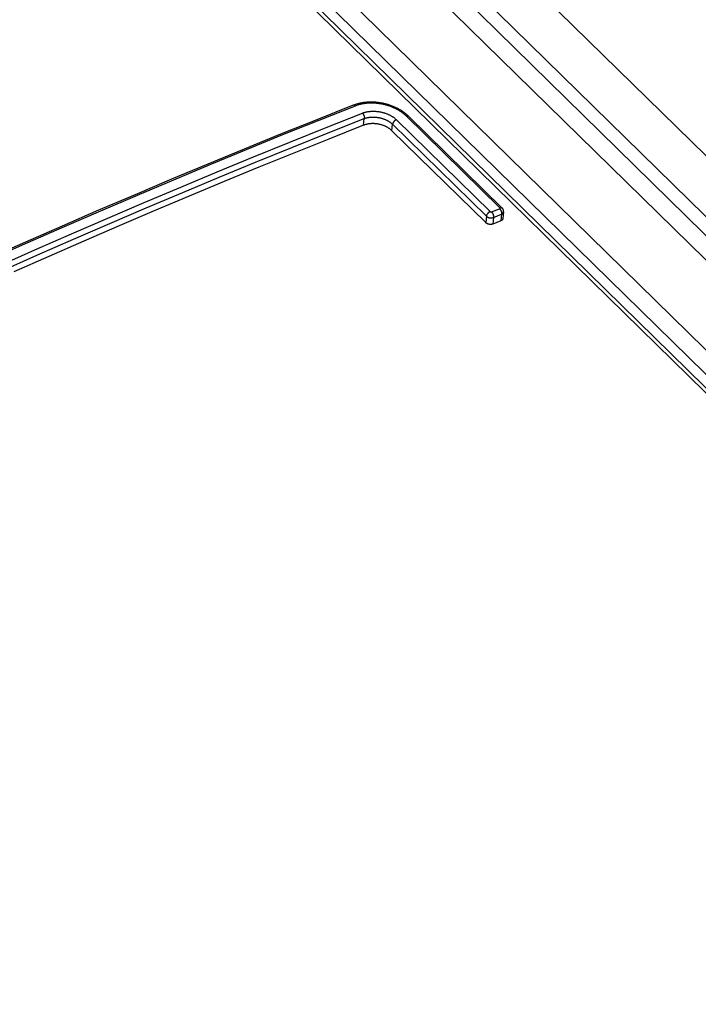
# Model space of a CAD drawing. Units: millimetres. Extents: x 0 to 594, y 0 to 420.
# Drawn here: x 507 to 510, y 147 to 151 of the extents above; entities that cross this region are included whole.
import ezdxf

# ---------------------------------------------------------------- set-up
doc = ezdxf.new("R2010")
doc.units = ezdxf.units.MM
doc.header["$LTSCALE"] = 32.67
doc.layers.get('0').update_dxf_attribs({"linetype": 'CONTINUOUS'})
doc.layers.add('ROUNDS', color=7, linetype='CONTINUOUS')

msp = doc.modelspace()

# ---------------------------------------------------------------- linework, layer by layer
at = {"color": 7, "linetype": 'CONTINUOUS'}
for p, q in [((500.0631, 159.6461), (528.55, 131.7258)), ((501.0515, 159.6303), (529.4298, 131.8166))]:
    msp.add_line(p, q, dxfattribs=at)
at = {"color": 9, "linetype": 'CONTINUOUS'}
for p, q in [((500.6765, 159.608), (529.1629, 131.6882)), ((500.7526, 159.6242), (529.222, 131.7212))]:
    msp.add_line(p, q, dxfattribs=at)
at = {"layer": 'ROUNDS', "color": 7, "linetype": 'CONTINUOUS'}
for p, q in [((500.5422, 159.6181), (529.1243, 131.6046)), ((528.3036, 131.7805), (507.7613, 151.9141)), ((507.8782, 151.8668), (528.4624, 131.6921)), ((508.4067, 151.001), (508.4028, 150.9999)), ((508.4107, 151.002), (508.4067, 151.001)), ((508.4146, 151.0029), (508.4107, 151.002)), ((508.4187, 151.0038), (508.4146, 151.0029)), ((508.4227, 151.0046), (508.4187, 151.0038)), ((508.4268, 151.0054), (508.4227, 151.0046)), ((508.431, 151.006), (508.4268, 151.0054)), ((508.4351, 151.0067), (508.431, 151.006)), ((508.4393, 151.0072), (508.4351, 151.0067)), ((508.4435, 151.0077), (508.4393, 151.0072)), ((508.4478, 151.0081), (508.4435, 151.0077)), ((508.452, 151.0084), (508.4478, 151.0081)), ((508.4563, 151.0087), (508.452, 151.0084)), ((508.4606, 151.0089), (508.4563, 151.0087)), ((508.465, 151.0091), (508.4606, 151.0089)), ((508.4693, 151.0091), (508.465, 151.0091)), ((508.4736, 151.0091), (508.4693, 151.0091)), ((508.478, 151.0091), (508.4736, 151.0091)), ((508.4824, 151.009), (508.478, 151.0091)), ((508.4867, 151.0088), (508.4824, 151.009)), ((508.4911, 151.0085), (508.4867, 151.0088)), ((508.4955, 151.0082), (508.4911, 151.0085)), ((508.4999, 151.0078), (508.4955, 151.0082)), ((508.5042, 151.0073), (508.4999, 151.0078)), ((508.5086, 151.0068), (508.5042, 151.0073)), ((508.513, 151.0062), (508.5086, 151.0068)), ((508.5173, 151.0056), (508.513, 151.0062)), ((508.5217, 151.0048), (508.5173, 151.0056)), ((508.526, 151.004), (508.5217, 151.0048)), ((508.5303, 151.0032), (508.526, 151.004)), ((508.5347, 151.0023), (508.5303, 151.0032)), ((508.5389, 151.0013), (508.5347, 151.0023)), ((508.5432, 151.0003), (508.5389, 151.0013)), ((508.3842, 150.9936), (508.2061, 150.9229)), ((508.3877, 150.9949), (508.3842, 150.9936)), ((508.3914, 150.9962), (508.3877, 150.9949)), ((508.3951, 150.9975), (508.3914, 150.9962)), ((508.3989, 150.9987), (508.3951, 150.9975)), ((508.4028, 150.9999), (508.3989, 150.9987)), ((508.5475, 150.9992), (508.5432, 151.0003)), ((508.5517, 150.998), (508.5475, 150.9992)), ((508.5559, 150.9968), (508.5517, 150.998)), ((508.5601, 150.9955), (508.5559, 150.9968)), ((508.5642, 150.9942), (508.5601, 150.9955)), ((508.5684, 150.9928), (508.5642, 150.9942)), ((508.5724, 150.9913), (508.5684, 150.9928)), ((508.5765, 150.9898), (508.5724, 150.9913)), ((508.5805, 150.9882), (508.5765, 150.9898)), ((508.5845, 150.9866), (508.5805, 150.9882)), ((508.5884, 150.9849), (508.5845, 150.9866)), ((508.5923, 150.9832), (508.5884, 150.9849)), ((508.5962, 150.9814), (508.5923, 150.9832)), ((508.6, 150.9795), (508.5962, 150.9814)), ((508.6037, 150.9776), (508.6, 150.9795)), ((508.6074, 150.9756), (508.6037, 150.9776)), ((508.6111, 150.9736), (508.6074, 150.9756)), ((508.6147, 150.9715), (508.6111, 150.9736)), ((508.6182, 150.9694), (508.6147, 150.9715)), ((508.6217, 150.9673), (508.6182, 150.9694)), ((508.6252, 150.965), (508.6217, 150.9673)), ((508.6285, 150.9628), (508.6252, 150.965)), ((508.6319, 150.9605), (508.6285, 150.9628)), ((508.6351, 150.9581), (508.6319, 150.9605)), ((508.6383, 150.9557), (508.6351, 150.9581)), ((508.6414, 150.9533), (508.6383, 150.9557)), ((508.6445, 150.9508), (508.6414, 150.9533)), ((508.2061, 150.9229), (508.0278, 150.8513)), ((508.6474, 150.9482), (508.6445, 150.9508)), ((508.6503, 150.9457), (508.6474, 150.9482)), ((508.6532, 150.943), (508.6503, 150.9457)), ((508.6557, 150.9406), (508.6532, 150.943)), ((509.1163, 150.4892), (508.6557, 150.9406)), ((508.4359, 150.8957), (508.2647, 150.8278)), ((508.438, 150.8965), (508.4359, 150.8957)), ((508.4402, 150.8973), (508.438, 150.8965)), ((508.4424, 150.898), (508.4402, 150.8973)), ((508.4447, 150.8987), (508.4424, 150.898)), ((508.447, 150.8993), (508.4447, 150.8987)), ((508.4493, 150.8999), (508.447, 150.8993)), ((508.4517, 150.9005), (508.4493, 150.8999)), ((508.4541, 150.901), (508.4517, 150.9005)), ((508.4565, 150.9015), (508.4541, 150.901)), ((508.459, 150.9019), (508.4565, 150.9015)), ((508.4614, 150.9022), (508.459, 150.9019)), ((508.4639, 150.9026), (508.4614, 150.9022)), ((508.4665, 150.9029), (508.4639, 150.9026)), ((508.469, 150.9031), (508.4665, 150.9029)), ((508.4716, 150.9033), (508.469, 150.9031)), ((508.4741, 150.9034), (508.4716, 150.9033)), ((508.4767, 150.9035), (508.4741, 150.9034)), ((508.4794, 150.9036), (508.4767, 150.9035)), ((508.482, 150.9036), (508.4794, 150.9036)), ((508.4846, 150.9035), (508.482, 150.9036)), ((508.4872, 150.9034), (508.4846, 150.9035)), ((508.4899, 150.9033), (508.4872, 150.9034)), ((508.4925, 150.9031), (508.4899, 150.9033)), ((508.4952, 150.9028), (508.4925, 150.9031)), ((508.4978, 150.9026), (508.4952, 150.9028)), ((508.5004, 150.9022), (508.4978, 150.9026)), ((508.5031, 150.9019), (508.5004, 150.9022)), ((508.5057, 150.9014), (508.5031, 150.9019)), ((508.5083, 150.901), (508.5057, 150.9014)), ((508.511, 150.9005), (508.5083, 150.901)), ((508.5136, 150.8999), (508.511, 150.9005)), ((508.5162, 150.8993), (508.5136, 150.8999)), ((508.5187, 150.8987), (508.5162, 150.8993)), ((508.5213, 150.898), (508.5187, 150.8987)), ((508.5238, 150.8973), (508.5213, 150.898)), ((508.5264, 150.8965), (508.5238, 150.8973)), ((508.5289, 150.8957), (508.5264, 150.8965)), ((508.5313, 150.8948), (508.5289, 150.8957)), ((508.5338, 150.8939), (508.5313, 150.8948)), ((508.5362, 150.893), (508.5338, 150.8939)), ((508.5386, 150.892), (508.5362, 150.893)), ((508.541, 150.891), (508.5386, 150.892)), ((508.5433, 150.89), (508.541, 150.891)), ((508.5456, 150.8889), (508.5433, 150.89)), ((508.5478, 150.8877), (508.5456, 150.8889)), ((508.5501, 150.8866), (508.5478, 150.8877)), ((508.5522, 150.8854), (508.5501, 150.8866)), ((508.5544, 150.8842), (508.5522, 150.8854)), ((508.5565, 150.8829), (508.5544, 150.8842)), ((508.5585, 150.8816), (508.5565, 150.8829)), ((508.5606, 150.8803), (508.5585, 150.8816)), ((508.5625, 150.8789), (508.5606, 150.8803)), ((508.5644, 150.8776), (508.5625, 150.8789)), ((508.5663, 150.8761), (508.5644, 150.8776)), ((508.5681, 150.8747), (508.5663, 150.8761)), ((508.5699, 150.8732), (508.5681, 150.8747)), ((508.5716, 150.8717), (508.5699, 150.8732)), ((508.5733, 150.8702), (508.5716, 150.8717)), ((508.5749, 150.8687), (508.5733, 150.8702)), ((508.5749, 150.8687), (509.0354, 150.4173)), ((508.0278, 150.8513), (507.8494, 150.7786)), ((508.2647, 150.8278), (508.0934, 150.759)), ((507.8494, 150.7786), (507.6708, 150.7049)), ((508.0934, 150.759), (507.9219, 150.6893)), ((507.6708, 150.7049), (507.492, 150.6303)), ((507.9219, 150.6893), (507.7503, 150.6186)), ((507.492, 150.6303), (507.3131, 150.5546)), ((507.7503, 150.6186), (507.5785, 150.547)), ((507.3131, 150.5546), (507.1341, 150.478)), ((507.5785, 150.547), (507.4066, 150.4745)), ((507.1341, 150.478), (506.9549, 150.4004)), ((507.4066, 150.4745), (507.2346, 150.4011)), ((509.1167, 150.4888), (509.1163, 150.4892)), ((509.1173, 150.4882), (509.1167, 150.4888)), ((509.1178, 150.4875), (509.1173, 150.4882)), ((509.1184, 150.4868), (509.1178, 150.4875)), ((509.1189, 150.4861), (509.1184, 150.4868)), ((509.1194, 150.4854), (509.1189, 150.4861)), ((509.1199, 150.4847), (509.1194, 150.4854)), ((509.1231, 150.4707), (509.1198, 150.4371)), ((509.1203, 150.484), (509.1199, 150.4847)), ((509.1207, 150.4832), (509.1203, 150.484)), ((509.1211, 150.4824), (509.1207, 150.4832)), ((509.1214, 150.4817), (509.1211, 150.4824)), ((509.1218, 150.4809), (509.1214, 150.4817)), ((509.122, 150.4801), (509.1218, 150.4809)), ((509.1223, 150.4793), (509.122, 150.4801)), ((509.1225, 150.4785), (509.1223, 150.4793)), ((509.1227, 150.4777), (509.1225, 150.4785)), ((509.1229, 150.4769), (509.1227, 150.4777)), ((509.123, 150.476), (509.1229, 150.4769)), ((509.1231, 150.4752), (509.123, 150.476)), ((509.1232, 150.4744), (509.1231, 150.4752)), ((509.1231, 150.4707), (509.1232, 150.4711)), ((509.1232, 150.4736), (509.1232, 150.4744)), ((509.1232, 150.4727), (509.1232, 150.4736)), ((509.1232, 150.4719), (509.1232, 150.4727)), ((509.1232, 150.4711), (509.1232, 150.4719)), ((509.1099, 150.4261), (509.0702, 150.4106)), ((509.1107, 150.4264), (509.1099, 150.4261)), ((509.1114, 150.4267), (509.1107, 150.4264)), ((509.1121, 150.4271), (509.1114, 150.4267)), ((509.1127, 150.4274), (509.1121, 150.4271)), ((509.1134, 150.4278), (509.1127, 150.4274)), ((509.114, 150.4282), (509.1134, 150.4278)), ((509.1146, 150.4286), (509.114, 150.4282)), ((509.1151, 150.429), (509.1146, 150.4286)), ((509.1157, 150.4295), (509.1151, 150.429)), ((509.1162, 150.4299), (509.1157, 150.4295)), ((509.1167, 150.4304), (509.1162, 150.4299)), ((509.1171, 150.4309), (509.1167, 150.4304)), ((509.1175, 150.4314), (509.1171, 150.4309)), ((509.1179, 150.4319), (509.1175, 150.4314)), ((509.1182, 150.4325), (509.1179, 150.4319)), ((509.1186, 150.433), (509.1182, 150.4325)), ((509.1188, 150.4336), (509.1186, 150.433)), ((509.1191, 150.4341), (509.1188, 150.4336)), ((509.1193, 150.4347), (509.1191, 150.4341)), ((509.1195, 150.4353), (509.1193, 150.4347)), ((509.1196, 150.4359), (509.1195, 150.4353)), ((509.1198, 150.4365), (509.1196, 150.4359)), ((509.1198, 150.4371), (509.1198, 150.4365)), ((506.9549, 150.4004), (506.7757, 150.3218)), ((507.2346, 150.4011), (507.0624, 150.3268)), ((509.036, 150.4168), (509.0354, 150.4173)), ((509.0366, 150.4163), (509.036, 150.4168)), ((509.0372, 150.4158), (509.0366, 150.4163)), ((509.0378, 150.4153), (509.0372, 150.4158)), ((509.0385, 150.4148), (509.0378, 150.4153)), ((509.0392, 150.4143), (509.0385, 150.4148)), ((509.0399, 150.4138), (509.0392, 150.4143)), ((509.0407, 150.4134), (509.0399, 150.4138)), ((509.0414, 150.413), (509.0407, 150.4134)), ((509.0422, 150.4126), (509.0414, 150.413)), ((509.043, 150.4122), (509.0422, 150.4126)), ((509.0438, 150.4118), (509.043, 150.4122)), ((509.0446, 150.4115), (509.0438, 150.4118)), ((509.0455, 150.4111), (509.0446, 150.4115)), ((509.0463, 150.4108), (509.0455, 150.4111)), ((509.0472, 150.4105), (509.0463, 150.4108)), ((509.0481, 150.4102), (509.0472, 150.4105)), ((509.049, 150.41), (509.0481, 150.4102)), ((509.0499, 150.4097), (509.049, 150.41)), ((509.0508, 150.4095), (509.0499, 150.4097)), ((509.0517, 150.4093), (509.0508, 150.4095)), ((509.0526, 150.4092), (509.0517, 150.4093)), ((509.0536, 150.409), (509.0526, 150.4092)), ((509.0545, 150.4089), (509.0536, 150.409)), ((509.0554, 150.4088), (509.0545, 150.4089)), ((509.0563, 150.4087), (509.0554, 150.4088)), ((509.0573, 150.4087), (509.0563, 150.4087)), ((509.0582, 150.4086), (509.0573, 150.4087)), ((509.0591, 150.4086), (509.0582, 150.4086)), ((509.06, 150.4086), (509.0591, 150.4086)), ((509.0609, 150.4087), (509.06, 150.4086)), ((509.0618, 150.4087), (509.0609, 150.4087)), ((509.0627, 150.4088), (509.0618, 150.4087)), ((509.0636, 150.4089), (509.0627, 150.4088)), ((509.0645, 150.409), (509.0636, 150.4089)), ((509.0653, 150.4092), (509.0645, 150.409)), ((509.0662, 150.4094), (509.0653, 150.4092)), ((509.067, 150.4096), (509.0662, 150.4094)), ((509.0678, 150.4098), (509.067, 150.4096)), ((509.0686, 150.41), (509.0678, 150.4098)), ((509.0694, 150.4103), (509.0686, 150.41)), ((509.0702, 150.4106), (509.0694, 150.4103)), ((507.0624, 150.3268), (506.8901, 150.2516)), ((506.7757, 150.3218), (506.5963, 150.2422)), ((506.8901, 150.2516), (506.7177, 150.1754))]:
    msp.add_line(p, q, dxfattribs=at)
at = {"layer": 'ROUNDS', "color": 9, "linetype": 'CONTINUOUS'}
for p, q in [((528.2755, 131.7824), (507.7331, 151.9161)), ((508.4369, 151.0013), (508.4331, 151.0007)), ((508.4407, 151.0019), (508.4369, 151.0013)), ((508.4445, 151.0024), (508.4407, 151.0019)), ((508.4484, 151.0028), (508.4445, 151.0024)), ((508.4523, 151.0032), (508.4484, 151.0028)), ((508.4563, 151.0035), (508.4523, 151.0032)), ((508.4602, 151.0038), (508.4563, 151.0035)), ((508.4642, 151.004), (508.4602, 151.0038)), ((508.4682, 151.0041), (508.4642, 151.004)), ((508.4722, 151.0042), (508.4682, 151.0041)), ((508.4762, 151.0042), (508.4722, 151.0042)), ((508.4803, 151.0041), (508.4762, 151.0042)), ((508.4843, 151.004), (508.4803, 151.0041)), ((508.4884, 151.0038), (508.4843, 151.004)), ((508.4924, 151.0036), (508.4884, 151.0038)), ((508.4965, 151.0033), (508.4924, 151.0036)), ((508.5006, 151.0029), (508.4965, 151.0033)), ((508.5047, 151.0025), (508.5006, 151.0029)), ((508.5087, 151.002), (508.5047, 151.0025)), ((508.5128, 151.0014), (508.5087, 151.002)), ((508.5169, 151.0008), (508.5128, 151.0014)), ((508.3942, 150.99), (508.216, 150.9193)), ((508.2517, 150.8844), (508.4298, 150.955)), ((508.3844, 150.9937), (508.3842, 150.9936)), ((508.3848, 150.9938), (508.3844, 150.9937)), ((508.3852, 150.9939), (508.3848, 150.9938)), ((508.3856, 150.9939), (508.3852, 150.9939)), ((508.3861, 150.994), (508.3856, 150.9939)), ((508.3865, 150.994), (508.3861, 150.994)), ((508.3869, 150.9939), (508.3865, 150.994)), ((508.3874, 150.9939), (508.3869, 150.9939)), ((508.3879, 150.9938), (508.3874, 150.9939)), ((508.3883, 150.9937), (508.3879, 150.9938)), ((508.3888, 150.9935), (508.3883, 150.9937)), ((508.3893, 150.9934), (508.3888, 150.9935)), ((508.3898, 150.9931), (508.3893, 150.9934)), ((508.3903, 150.9929), (508.3898, 150.9931)), ((508.3907, 150.9926), (508.3903, 150.9929)), ((508.3912, 150.9923), (508.3907, 150.9926)), ((508.3917, 150.992), (508.3912, 150.9923)), ((508.3922, 150.9917), (508.3917, 150.992)), ((508.3927, 150.9913), (508.3922, 150.9917)), ((508.3932, 150.9909), (508.3927, 150.9913)), ((508.3937, 150.9904), (508.3932, 150.9909)), ((508.3942, 150.99), (508.3937, 150.9904)), ((508.3975, 150.9912), (508.3942, 150.99)), ((508.4008, 150.9925), (508.3975, 150.9912)), ((508.4042, 150.9936), (508.4008, 150.9925)), ((508.4077, 150.9947), (508.4042, 150.9936)), ((508.4112, 150.9957), (508.4077, 150.9947)), ((508.4147, 150.9967), (508.4112, 150.9957)), ((508.4183, 150.9976), (508.4147, 150.9967)), ((508.4219, 150.9985), (508.4183, 150.9976)), ((508.4256, 150.9993), (508.4219, 150.9985)), ((508.4293, 151), (508.4256, 150.9993)), ((508.4331, 151.0007), (508.4293, 151)), ((508.4298, 150.955), (508.4323, 150.956)), ((508.4298, 150.955), (508.4303, 150.9546)), ((508.4303, 150.9546), (508.4308, 150.9541)), ((508.4308, 150.9541), (508.4312, 150.9535)), ((508.4312, 150.9535), (508.4317, 150.953)), ((508.4317, 150.953), (508.4321, 150.9524)), ((508.4323, 150.956), (508.4348, 150.9569)), ((508.4348, 150.9569), (508.4374, 150.9577)), ((508.4374, 150.9577), (508.44, 150.9586)), ((508.44, 150.9586), (508.4427, 150.9593)), ((508.4427, 150.9593), (508.4454, 150.96)), ((508.4454, 150.96), (508.4481, 150.9607)), ((508.4481, 150.9607), (508.4509, 150.9613)), ((508.4509, 150.9613), (508.4537, 150.9618)), ((508.4537, 150.9618), (508.4566, 150.9623)), ((508.4566, 150.9623), (508.4594, 150.9628)), ((508.4594, 150.9628), (508.4623, 150.9632)), ((508.4623, 150.9632), (508.4652, 150.9635)), ((508.4652, 150.9635), (508.4682, 150.9638)), ((508.4682, 150.9638), (508.4711, 150.9641)), ((508.4711, 150.9641), (508.4741, 150.9643)), ((508.4741, 150.9643), (508.4771, 150.9644)), ((508.4771, 150.9644), (508.4802, 150.9645)), ((508.4802, 150.9645), (508.4832, 150.9645)), ((508.4832, 150.9645), (508.4862, 150.9645)), ((508.4862, 150.9645), (508.4893, 150.9644)), ((508.4893, 150.9644), (508.4923, 150.9643)), ((508.4923, 150.9643), (508.4954, 150.9641)), ((508.4954, 150.9641), (508.4985, 150.9639)), ((508.4985, 150.9639), (508.5016, 150.9636)), ((508.5016, 150.9636), (508.5046, 150.9633)), ((508.5046, 150.9633), (508.5077, 150.9629)), ((508.5077, 150.9629), (508.5108, 150.9624)), ((508.5108, 150.9624), (508.5138, 150.9619)), ((508.5138, 150.9619), (508.5169, 150.9614)), ((508.5209, 151.0002), (508.5169, 151.0008)), ((508.5169, 150.9614), (508.5199, 150.9608)), ((508.5199, 150.9608), (508.5229, 150.9602)), ((508.5249, 150.9994), (508.5209, 151.0002)), ((508.5229, 150.9602), (508.5259, 150.9595)), ((508.529, 150.9986), (508.5249, 150.9994)), ((508.5259, 150.9595), (508.5289, 150.9587)), ((508.5289, 150.9587), (508.5319, 150.9579)), ((508.533, 150.9978), (508.529, 150.9986)), ((508.5319, 150.9579), (508.5349, 150.9571)), ((508.537, 150.9969), (508.533, 150.9978)), ((508.5349, 150.9571), (508.5378, 150.9562)), ((508.541, 150.9959), (508.537, 150.9969)), ((508.5378, 150.9562), (508.5407, 150.9553)), ((508.5407, 150.9553), (508.5436, 150.9543)), ((508.5449, 150.9949), (508.541, 150.9959)), ((508.5436, 150.9543), (508.5464, 150.9533)), ((508.5489, 150.9938), (508.5449, 150.9949)), ((508.5464, 150.9533), (508.5492, 150.9522)), ((508.5528, 150.9927), (508.5489, 150.9938)), ((508.5566, 150.9915), (508.5528, 150.9927)), ((508.5605, 150.9903), (508.5566, 150.9915)), ((508.5643, 150.989), (508.5605, 150.9903)), ((508.5681, 150.9876), (508.5643, 150.989)), ((508.5719, 150.9862), (508.5681, 150.9876)), ((508.5756, 150.9848), (508.5719, 150.9862)), ((508.5793, 150.9832), (508.5756, 150.9848)), ((508.5829, 150.9817), (508.5793, 150.9832)), ((508.5865, 150.9801), (508.5829, 150.9817)), ((508.59, 150.9784), (508.5865, 150.9801)), ((508.5935, 150.9767), (508.59, 150.9784)), ((508.597, 150.975), (508.5935, 150.9767)), ((508.6004, 150.9732), (508.597, 150.975)), ((508.6038, 150.9713), (508.6004, 150.9732)), ((508.6071, 150.9694), (508.6038, 150.9713)), ((508.6103, 150.9675), (508.6071, 150.9694)), ((508.6135, 150.9655), (508.6103, 150.9675)), ((508.6166, 150.9635), (508.6135, 150.9655)), ((508.6197, 150.9615), (508.6166, 150.9635)), ((508.6227, 150.9594), (508.6197, 150.9615)), ((508.6257, 150.9572), (508.6227, 150.9594)), ((508.6285, 150.9551), (508.6257, 150.9572)), ((508.6314, 150.9529), (508.6285, 150.9551)), ((508.6341, 150.9506), (508.6314, 150.9529)), ((508.216, 150.9193), (508.0377, 150.8477)), ((508.2611, 150.8578), (508.4391, 150.9284)), ((508.4321, 150.9524), (508.4326, 150.9518)), ((508.4326, 150.9518), (508.433, 150.9512)), ((508.433, 150.9512), (508.4334, 150.9506)), ((508.4334, 150.9506), (508.4339, 150.9499)), ((508.4339, 150.9499), (508.4343, 150.9493)), ((508.4343, 150.9493), (508.4347, 150.9486)), ((508.4347, 150.9486), (508.435, 150.9479)), ((508.435, 150.9479), (508.4354, 150.9472)), ((508.4354, 150.9472), (508.4358, 150.9465)), ((508.4358, 150.9465), (508.4361, 150.9458)), ((508.4359, 150.8957), (508.4391, 150.9284)), ((508.4361, 150.9458), (508.4364, 150.945)), ((508.4364, 150.945), (508.4367, 150.9443)), ((508.4367, 150.9443), (508.437, 150.9435)), ((508.437, 150.9435), (508.4373, 150.9428)), ((508.4373, 150.9428), (508.4376, 150.942)), ((508.4376, 150.942), (508.4378, 150.9413)), ((508.4378, 150.9413), (508.4381, 150.9405)), ((508.4381, 150.9405), (508.4383, 150.9397)), ((508.4383, 150.9397), (508.4385, 150.939)), ((508.4385, 150.939), (508.4386, 150.9382)), ((508.4386, 150.9382), (508.4388, 150.9375)), ((508.4388, 150.9375), (508.4389, 150.9367)), ((508.4389, 150.9367), (508.4391, 150.9359)), ((508.4391, 150.9359), (508.4392, 150.9352)), ((508.4391, 150.9284), (508.4412, 150.9292)), ((508.4392, 150.929), (508.4391, 150.9284)), ((508.4392, 150.9352), (508.4392, 150.9345)), ((508.4392, 150.9345), (508.4393, 150.9337)), ((508.4393, 150.9296), (508.4392, 150.929)), ((508.4393, 150.9337), (508.4393, 150.933)), ((508.4393, 150.933), (508.4394, 150.9323)), ((508.4394, 150.9309), (508.4393, 150.9303)), ((508.4393, 150.9303), (508.4393, 150.9296)), ((508.4394, 150.9323), (508.4394, 150.9316)), ((508.4394, 150.9316), (508.4394, 150.9309)), ((508.4412, 150.9292), (508.4433, 150.9299)), ((508.4433, 150.9299), (508.4454, 150.9306)), ((508.4454, 150.9306), (508.4476, 150.9312)), ((508.4476, 150.9312), (508.4498, 150.9318)), ((508.4498, 150.9318), (508.4521, 150.9324)), ((508.4521, 150.9324), (508.4543, 150.9329)), ((508.4543, 150.9329), (508.4566, 150.9334)), ((508.4566, 150.9334), (508.459, 150.9338)), ((508.459, 150.9338), (508.4613, 150.9342)), ((508.4613, 150.9342), (508.4637, 150.9345)), ((508.4637, 150.9345), (508.4661, 150.9348)), ((508.4661, 150.9348), (508.4686, 150.9351)), ((508.4686, 150.9351), (508.471, 150.9353)), ((508.471, 150.9353), (508.4735, 150.9355)), ((508.4735, 150.9355), (508.476, 150.9356)), ((508.476, 150.9356), (508.4785, 150.9357)), ((508.4785, 150.9357), (508.481, 150.9358)), ((508.481, 150.9358), (508.4835, 150.9358)), ((508.4835, 150.9358), (508.486, 150.9357)), ((508.486, 150.9357), (508.4886, 150.9356)), ((508.4886, 150.9356), (508.4911, 150.9355)), ((508.4911, 150.9355), (508.4937, 150.9353)), ((508.4937, 150.9353), (508.4962, 150.9351)), ((508.4962, 150.9351), (508.4988, 150.9348)), ((508.4988, 150.9348), (508.5013, 150.9345)), ((508.5013, 150.9345), (508.5039, 150.9342)), ((508.5039, 150.9342), (508.5064, 150.9338)), ((508.5064, 150.9338), (508.509, 150.9334)), ((508.509, 150.9334), (508.5115, 150.9329)), ((508.5115, 150.9329), (508.5141, 150.9324)), ((508.5141, 150.9324), (508.5166, 150.9318)), ((508.5166, 150.9318), (508.5191, 150.9312)), ((508.5191, 150.9312), (508.5216, 150.9306)), ((508.5216, 150.9306), (508.524, 150.9299)), ((508.524, 150.9299), (508.5265, 150.9292)), ((508.5265, 150.9292), (508.5289, 150.9285)), ((508.5289, 150.9285), (508.5314, 150.9277)), ((508.5314, 150.9277), (508.5338, 150.9268)), ((508.5338, 150.9268), (508.5361, 150.926)), ((508.5361, 150.926), (508.5385, 150.925)), ((508.5385, 150.925), (508.5408, 150.9241)), ((508.5408, 150.9241), (508.5431, 150.9231)), ((508.5431, 150.9231), (508.5454, 150.9221)), ((508.5454, 150.9221), (508.5476, 150.9211)), ((508.5476, 150.9211), (508.5498, 150.92)), ((508.5492, 150.9522), (508.552, 150.9511)), ((508.5498, 150.92), (508.552, 150.9189)), ((508.552, 150.9511), (508.5548, 150.9499)), ((508.552, 150.9189), (508.5541, 150.9177)), ((508.5541, 150.9177), (508.5562, 150.9166)), ((508.5548, 150.9499), (508.5575, 150.9487)), ((508.5562, 150.9166), (508.5583, 150.9153)), ((508.5575, 150.9487), (508.5602, 150.9475)), ((508.5583, 150.9153), (508.5603, 150.9141)), ((508.5602, 150.9475), (508.5628, 150.9462)), ((508.5603, 150.9141), (508.5622, 150.9128)), ((508.5622, 150.9128), (508.5642, 150.9115)), ((508.5628, 150.9462), (508.5654, 150.9449)), ((508.5642, 150.9115), (508.5661, 150.9102)), ((508.5654, 150.9449), (508.568, 150.9435)), ((508.5661, 150.9102), (508.5679, 150.9089)), ((508.5679, 150.9089), (508.5697, 150.9075)), ((508.568, 150.9435), (508.5705, 150.9421)), ((508.5697, 150.9075), (508.5715, 150.9061)), ((508.5705, 150.9421), (508.573, 150.9407)), ((508.5715, 150.9061), (508.5732, 150.9047)), ((508.573, 150.9407), (508.5754, 150.9392)), ((508.5732, 150.9047), (508.5748, 150.9032)), ((508.5754, 150.9392), (508.5778, 150.9377)), ((508.5778, 150.9377), (508.5801, 150.9362)), ((508.579, 150.9046), (508.5788, 150.904)), ((508.5792, 150.9053), (508.579, 150.9046)), ((508.5795, 150.9059), (508.5792, 150.9053)), ((508.5798, 150.9066), (508.5795, 150.9059)), ((508.5801, 150.9072), (508.5798, 150.9066)), ((508.5801, 150.9362), (508.5824, 150.9346)), ((508.5805, 150.9079), (508.5801, 150.9072)), ((508.5808, 150.9085), (508.5805, 150.9079)), ((508.5812, 150.9092), (508.5808, 150.9085)), ((508.5816, 150.9098), (508.5812, 150.9092)), ((508.582, 150.9105), (508.5816, 150.9098)), ((508.5825, 150.9111), (508.582, 150.9105)), ((508.5824, 150.9346), (508.5846, 150.933)), ((508.5829, 150.9117), (508.5825, 150.9111)), ((508.5834, 150.9124), (508.5829, 150.9117)), ((508.5839, 150.913), (508.5834, 150.9124)), ((508.5844, 150.9136), (508.5839, 150.913)), ((508.5849, 150.9142), (508.5844, 150.9136)), ((508.5846, 150.933), (508.5867, 150.9313)), ((508.5855, 150.9148), (508.5849, 150.9142)), ((508.586, 150.9154), (508.5855, 150.9148)), ((508.5866, 150.9159), (508.586, 150.9154)), ((508.5872, 150.9165), (508.5866, 150.9159)), ((508.5867, 150.9313), (508.5888, 150.9296)), ((508.5878, 150.917), (508.5872, 150.9165)), ((508.5884, 150.9176), (508.5878, 150.917)), ((508.589, 150.9181), (508.5884, 150.9176)), ((508.5888, 150.9296), (508.5909, 150.9279)), ((508.5896, 150.9186), (508.589, 150.9181)), ((508.5902, 150.919), (508.5896, 150.9186)), ((508.5909, 150.9195), (508.5902, 150.919)), ((508.5909, 150.9279), (508.5929, 150.9262)), ((508.5915, 150.9199), (508.5909, 150.9195)), ((508.5921, 150.9204), (508.5915, 150.9199)), ((508.5928, 150.9208), (508.5921, 150.9204)), ((508.5934, 150.9211), (508.5928, 150.9208)), ((508.5929, 150.9262), (508.5948, 150.9245)), ((508.5941, 150.9215), (508.5934, 150.9211)), ((508.5947, 150.9218), (508.5941, 150.9215)), ((508.5954, 150.9221), (508.5947, 150.9218)), ((508.5948, 150.9245), (508.5967, 150.9227)), ((508.596, 150.9224), (508.5954, 150.9221)), ((508.5967, 150.9227), (508.596, 150.9224)), ((508.5967, 150.9227), (509.0572, 150.4713)), ((508.6368, 150.9483), (508.6341, 150.9506)), ((508.6394, 150.946), (508.6368, 150.9483)), ((508.642, 150.9437), (508.6394, 150.946)), ((508.6444, 150.9413), (508.642, 150.9437)), ((508.6444, 150.9413), (508.6451, 150.9416)), ((509.1049, 150.49), (508.6444, 150.9413)), ((508.6451, 150.9416), (508.6457, 150.9418)), ((508.6457, 150.9418), (508.6463, 150.942)), ((508.6463, 150.942), (508.6469, 150.9421)), ((508.6469, 150.9421), (508.6475, 150.9423)), ((508.6475, 150.9423), (508.6481, 150.9424)), ((508.6481, 150.9424), (508.6487, 150.9425)), ((508.6487, 150.9425), (508.6493, 150.9425)), ((508.6493, 150.9425), (508.6499, 150.9425)), ((508.6499, 150.9425), (508.6504, 150.9425)), ((508.6504, 150.9425), (508.651, 150.9425)), ((508.651, 150.9425), (508.6515, 150.9425)), ((508.6515, 150.9425), (508.652, 150.9424)), ((508.652, 150.9424), (508.6525, 150.9423)), ((508.6525, 150.9423), (508.653, 150.9422)), ((508.653, 150.9422), (508.6534, 150.942)), ((508.6534, 150.942), (508.6539, 150.9418)), ((508.6539, 150.9418), (508.6543, 150.9416)), ((508.6543, 150.9416), (508.6547, 150.9414)), ((508.6547, 150.9414), (508.655, 150.9412)), ((508.655, 150.9412), (508.6554, 150.9409)), ((508.6554, 150.9409), (508.6557, 150.9406)), ((508.0734, 150.8127), (508.2517, 150.8844)), ((508.0829, 150.7861), (508.2611, 150.8578)), ((508.5748, 150.9032), (508.5764, 150.9018)), ((508.5749, 150.8687), (508.578, 150.9003)), ((508.5764, 150.9018), (508.578, 150.9003)), ((508.5781, 150.9015), (508.578, 150.9009)), ((508.578, 150.9009), (508.578, 150.9003)), ((508.578, 150.9003), (509.0385, 150.4489)), ((508.5783, 150.9021), (508.5781, 150.9015)), ((508.5784, 150.9027), (508.5783, 150.9021)), ((508.5786, 150.9033), (508.5784, 150.9027)), ((508.5788, 150.904), (508.5786, 150.9033)), ((508.0377, 150.8477), (507.8593, 150.775)), ((507.8949, 150.74), (508.0734, 150.8127)), ((507.8593, 150.775), (507.6807, 150.7013)), ((507.9045, 150.7135), (508.0829, 150.7861)), ((507.7163, 150.6664), (507.8949, 150.74)), ((507.726, 150.6399), (507.9045, 150.7135)), ((507.6807, 150.7013), (507.5019, 150.6267)), ((507.5376, 150.5917), (507.7163, 150.6664)), ((507.5019, 150.6267), (507.323, 150.551)), ((507.5473, 150.5653), (507.726, 150.6399)), ((507.3586, 150.5161), (507.5376, 150.5917)), ((507.323, 150.551), (507.144, 150.4744)), ((507.3685, 150.4896), (507.5473, 150.5653)), ((507.144, 150.4744), (506.9648, 150.3967)), ((507.1796, 150.4394), (507.3586, 150.5161)), ((507.1895, 150.413), (507.3685, 150.4896)), ((509.0527, 150.469), (509.052, 150.4686)), ((509.0533, 150.4694), (509.0527, 150.469)), ((509.054, 150.4698), (509.0533, 150.4694)), ((509.0546, 150.4701), (509.054, 150.4698)), ((509.0552, 150.4705), (509.0546, 150.4701)), ((509.0559, 150.4708), (509.0552, 150.4705)), ((509.0565, 150.4711), (509.0559, 150.4708)), ((509.0572, 150.4713), (509.0565, 150.4711)), ((509.0572, 150.4713), (509.0573, 150.4712)), ((509.0573, 150.4712), (509.0574, 150.4711)), ((509.0574, 150.4711), (509.0575, 150.471)), ((509.0575, 150.471), (509.0577, 150.4709)), ((509.0577, 150.4709), (509.0578, 150.4708)), ((509.0578, 150.4708), (509.0579, 150.4707)), ((509.0579, 150.4707), (509.0581, 150.4706)), ((509.0581, 150.4706), (509.0582, 150.4705)), ((509.0582, 150.4705), (509.0584, 150.4704)), ((509.0584, 150.4704), (509.0585, 150.4704)), ((509.0585, 150.4704), (509.0587, 150.4703)), ((509.0587, 150.4703), (509.0589, 150.4702)), ((509.0589, 150.4702), (509.059, 150.4701)), ((509.059, 150.4701), (509.0592, 150.4701)), ((509.0592, 150.4701), (509.0594, 150.47)), ((509.0594, 150.47), (509.0595, 150.47)), ((509.0595, 150.47), (509.0597, 150.4699)), ((509.0597, 150.4699), (509.0599, 150.4698)), ((509.0599, 150.4698), (509.0601, 150.4698)), ((509.0601, 150.4698), (509.0603, 150.4698)), ((509.0603, 150.4698), (509.0604, 150.4697)), ((509.0604, 150.4697), (509.0606, 150.4697)), ((509.0606, 150.4697), (509.0608, 150.4697)), ((509.0608, 150.4697), (509.061, 150.4696)), ((509.061, 150.4696), (509.0612, 150.4696)), ((509.0612, 150.4696), (509.0614, 150.4696)), ((509.0614, 150.4696), (509.0616, 150.4696)), ((509.0616, 150.4696), (509.0617, 150.4696)), ((509.0617, 150.4696), (509.0619, 150.4696)), ((509.0619, 150.4696), (509.0621, 150.4696)), ((509.0621, 150.4696), (509.0623, 150.4696)), ((509.0623, 150.4696), (509.0625, 150.4696)), ((509.0625, 150.4696), (509.0626, 150.4696)), ((509.0626, 150.4696), (509.0628, 150.4696)), ((509.0628, 150.4696), (509.063, 150.4697)), ((509.063, 150.4697), (509.0632, 150.4697)), ((509.0632, 150.4697), (509.0633, 150.4697)), ((509.0633, 150.4697), (509.0635, 150.4698)), ((509.0635, 150.4698), (509.0637, 150.4698)), ((509.0637, 150.4698), (509.0638, 150.4699)), ((509.0638, 150.4699), (509.064, 150.4699)), ((509.064, 150.4699), (509.0641, 150.47)), ((509.0641, 150.47), (509.1039, 150.4855)), ((509.0641, 150.47), (509.0646, 150.4695)), ((509.0646, 150.4695), (509.0651, 150.469)), ((509.0651, 150.469), (509.0655, 150.4685)), ((509.1039, 150.4855), (509.1041, 150.4856)), ((509.1039, 150.4855), (509.1044, 150.485)), ((509.1041, 150.4856), (509.1042, 150.4856)), ((509.1042, 150.4856), (509.1044, 150.4857)), ((509.1044, 150.4857), (509.1045, 150.4858)), ((509.1044, 150.485), (509.1049, 150.4845)), ((509.1045, 150.4858), (509.1046, 150.4858)), ((509.1046, 150.4858), (509.1047, 150.4859)), ((509.1047, 150.4859), (509.1049, 150.486)), ((509.1049, 150.49), (509.1056, 150.4902)), ((509.105, 150.4899), (509.1049, 150.49)), ((509.1049, 150.486), (509.105, 150.4861)), ((509.1049, 150.4845), (509.1053, 150.484)), ((509.1051, 150.4898), (509.105, 150.4899)), ((509.105, 150.4861), (509.1051, 150.4862)), ((509.1052, 150.4896), (509.1051, 150.4898)), ((509.1051, 150.4862), (509.1052, 150.4863)), ((509.1053, 150.4895), (509.1052, 150.4896)), ((509.1052, 150.4863), (509.1053, 150.4864)), ((509.1054, 150.4894), (509.1053, 150.4895)), ((509.1053, 150.4864), (509.1054, 150.4865)), ((509.1053, 150.484), (509.1058, 150.4834)), ((509.1055, 150.4893), (509.1054, 150.4894)), ((509.1054, 150.4866), (509.1055, 150.4867)), ((509.1054, 150.4865), (509.1054, 150.4866)), ((509.1056, 150.4892), (509.1055, 150.4893)), ((509.1055, 150.4867), (509.1056, 150.4868)), ((509.1056, 150.4902), (509.1062, 150.4904)), ((509.1056, 150.489), (509.1056, 150.4892)), ((509.1057, 150.4889), (509.1056, 150.489)), ((509.1056, 150.4868), (509.1057, 150.4869)), ((509.1057, 150.4888), (509.1057, 150.4889)), ((509.1058, 150.4887), (509.1057, 150.4888)), ((509.1057, 150.487), (509.1058, 150.4871)), ((509.1057, 150.4869), (509.1057, 150.487)), ((509.1058, 150.4886), (509.1058, 150.4887)), ((509.1059, 150.4884), (509.1058, 150.4886)), ((509.1058, 150.4873), (509.1059, 150.4875)), ((509.1058, 150.4872), (509.1058, 150.4873)), ((509.1058, 150.4871), (509.1058, 150.4872)), ((509.1058, 150.4834), (509.1063, 150.4829)), ((509.1059, 150.4883), (509.1059, 150.4884)), ((509.1059, 150.4882), (509.1059, 150.4883)), ((509.1059, 150.4881), (509.1059, 150.4882)), ((509.1059, 150.4879), (509.1059, 150.4881)), ((509.1059, 150.4878), (509.1059, 150.4879)), ((509.1059, 150.4877), (509.1059, 150.4878)), ((509.1059, 150.4876), (509.1059, 150.4877)), ((509.1059, 150.4875), (509.1059, 150.4876)), ((509.1062, 150.4904), (509.1068, 150.4906)), ((509.1063, 150.4829), (509.1067, 150.4823)), ((509.1067, 150.4823), (509.1071, 150.4817)), ((509.1068, 150.4906), (509.1074, 150.4908)), ((509.1071, 150.4817), (509.1076, 150.481)), ((509.1074, 150.4908), (509.1081, 150.4909)), ((509.1076, 150.481), (509.108, 150.4804)), ((509.108, 150.4804), (509.1084, 150.4797)), ((509.1081, 150.4909), (509.1087, 150.491)), ((509.1084, 150.4797), (509.1088, 150.4791)), ((509.1087, 150.491), (509.1092, 150.4911)), ((509.1088, 150.4791), (509.1091, 150.4784)), ((509.1091, 150.4784), (509.1095, 150.4777)), ((509.1092, 150.4911), (509.1098, 150.4912)), ((509.1095, 150.4777), (509.1099, 150.477)), ((509.1098, 150.4912), (509.1104, 150.4912)), ((509.1099, 150.477), (509.1102, 150.4762)), ((509.1102, 150.4762), (509.1105, 150.4755)), ((509.1104, 150.4912), (509.1109, 150.4912)), ((509.1105, 150.4755), (509.1108, 150.4748)), ((509.1108, 150.4748), (509.1111, 150.474)), ((509.1109, 150.4912), (509.1115, 150.4912)), ((509.1111, 150.474), (509.1114, 150.4732)), ((509.1114, 150.4732), (509.1117, 150.4725)), ((509.1115, 150.4912), (509.112, 150.4911)), ((509.1117, 150.4725), (509.1119, 150.4717)), ((509.1119, 150.4717), (509.1121, 150.471)), ((509.112, 150.4911), (509.1125, 150.491)), ((509.1121, 150.471), (509.1124, 150.4702)), ((509.1124, 150.4702), (509.1125, 150.4694)), ((509.1125, 150.491), (509.113, 150.4909)), ((509.1125, 150.4694), (509.1127, 150.4687)), ((509.113, 150.4909), (509.1135, 150.4908)), ((509.1135, 150.4908), (509.1139, 150.4907)), ((509.1139, 150.4907), (509.1144, 150.4905)), ((509.1144, 150.4905), (509.1148, 150.4903)), ((509.1148, 150.4903), (509.1152, 150.4901)), ((509.1152, 150.4901), (509.1156, 150.4898)), ((509.1156, 150.4898), (509.1159, 150.4895)), ((509.1159, 150.4895), (509.1163, 150.4892)), ((509.1228, 150.4688), (509.1229, 150.4694)), ((509.1229, 150.4694), (509.123, 150.47)), ((509.123, 150.47), (509.1231, 150.4706)), ((507.0004, 150.3618), (507.1796, 150.4394)), ((509.0385, 150.4489), (509.0354, 150.4173)), ((509.0386, 150.4495), (509.0385, 150.4489)), ((509.0385, 150.4489), (509.0391, 150.4484)), ((509.0387, 150.4501), (509.0386, 150.4495)), ((509.0388, 150.4507), (509.0387, 150.4501)), ((509.0389, 150.4514), (509.0388, 150.4507)), ((509.0391, 150.452), (509.0389, 150.4514)), ((509.0393, 150.4526), (509.0391, 150.452)), ((509.0391, 150.4484), (509.0397, 150.4479)), ((509.0395, 150.4533), (509.0393, 150.4526)), ((509.0398, 150.4539), (509.0395, 150.4533)), ((509.0397, 150.4479), (509.0403, 150.4474)), ((509.04, 150.4545), (509.0398, 150.4539)), ((509.0403, 150.4552), (509.04, 150.4545)), ((509.0406, 150.4559), (509.0403, 150.4552)), ((509.0403, 150.4474), (509.0409, 150.4469)), ((509.041, 150.4565), (509.0406, 150.4559)), ((509.0409, 150.4469), (509.0416, 150.4464)), ((509.0413, 150.4572), (509.041, 150.4565)), ((509.0417, 150.4578), (509.0413, 150.4572)), ((509.0416, 150.4464), (509.0423, 150.4459)), ((509.0421, 150.4585), (509.0417, 150.4578)), ((509.0425, 150.4591), (509.0421, 150.4585)), ((509.0423, 150.4459), (509.043, 150.4455)), ((509.043, 150.4597), (509.0425, 150.4591)), ((509.0434, 150.4604), (509.043, 150.4597)), ((509.043, 150.4455), (509.0438, 150.445)), ((509.0439, 150.461), (509.0434, 150.4604)), ((509.0438, 150.445), (509.0445, 150.4446)), ((509.0444, 150.4616), (509.0439, 150.461)), ((509.0449, 150.4622), (509.0444, 150.4616)), ((509.0445, 150.4446), (509.0453, 150.4442)), ((509.0455, 150.4628), (509.0449, 150.4622)), ((509.0453, 150.4442), (509.0461, 150.4439)), ((509.046, 150.4634), (509.0455, 150.4628)), ((509.0466, 150.464), (509.046, 150.4634)), ((509.0461, 150.4439), (509.0469, 150.4435)), ((509.0471, 150.4646), (509.0466, 150.464)), ((509.0469, 150.4435), (509.0478, 150.4432)), ((509.0477, 150.4651), (509.0471, 150.4646)), ((509.0483, 150.4657), (509.0477, 150.4651)), ((509.0478, 150.4432), (509.0486, 150.4429)), ((509.0489, 150.4662), (509.0483, 150.4657)), ((509.0486, 150.4429), (509.0495, 150.4426)), ((509.0495, 150.4667), (509.0489, 150.4662)), ((509.0501, 150.4672), (509.0495, 150.4667)), ((509.0495, 150.4426), (509.0503, 150.4423)), ((509.0508, 150.4677), (509.0501, 150.4672)), ((509.0503, 150.4423), (509.0512, 150.442)), ((509.0514, 150.4681), (509.0508, 150.4677)), ((509.0512, 150.442), (509.0521, 150.4418)), ((509.052, 150.4686), (509.0514, 150.4681)), ((509.0521, 150.4418), (509.053, 150.4416)), ((509.053, 150.4416), (509.0539, 150.4414)), ((509.0539, 150.4414), (509.0549, 150.4413)), ((509.0549, 150.4413), (509.0558, 150.4411)), ((509.0558, 150.4411), (509.0567, 150.441)), ((509.0567, 150.441), (509.0576, 150.4409)), ((509.0576, 150.4409), (509.0586, 150.4408)), ((509.0586, 150.4408), (509.0595, 150.4408)), ((509.0595, 150.4408), (509.0604, 150.4408)), ((509.0604, 150.4408), (509.0614, 150.4408)), ((509.0614, 150.4408), (509.0623, 150.4408)), ((509.0623, 150.4408), (509.0632, 150.4409)), ((509.0632, 150.4409), (509.0641, 150.4409)), ((509.0641, 150.4409), (509.065, 150.441)), ((509.065, 150.441), (509.0659, 150.4412)), ((509.0655, 150.4685), (509.066, 150.4679)), ((509.0659, 150.4412), (509.0668, 150.4413)), ((509.066, 150.4679), (509.0664, 150.4673)), ((509.0664, 150.4673), (509.0669, 150.4667)), ((509.0668, 150.4413), (509.0677, 150.4415)), ((509.0669, 150.4667), (509.0673, 150.4661)), ((509.0673, 150.4661), (509.0678, 150.4655)), ((509.0677, 150.4415), (509.0685, 150.4417)), ((509.0678, 150.4655), (509.0682, 150.4649)), ((509.0682, 150.4649), (509.0686, 150.4642)), ((509.0685, 150.4417), (509.0694, 150.4419)), ((509.0686, 150.4642), (509.069, 150.4635)), ((509.069, 150.4635), (509.0693, 150.4628)), ((509.0693, 150.4628), (509.0697, 150.4621)), ((509.0694, 150.4419), (509.0702, 150.4421)), ((509.0697, 150.4621), (509.0701, 150.4614)), ((509.0701, 150.4614), (509.0704, 150.4607)), ((509.0734, 150.4433), (509.0702, 150.4106)), ((509.0702, 150.4421), (509.071, 150.4424)), ((509.0704, 150.4607), (509.0707, 150.46)), ((509.0707, 150.46), (509.071, 150.4592)), ((509.071, 150.4592), (509.0713, 150.4585)), ((509.071, 150.4424), (509.0718, 150.4427)), ((509.0713, 150.4585), (509.0716, 150.4577)), ((509.0716, 150.4577), (509.0719, 150.4569)), ((509.0718, 150.4427), (509.0726, 150.443)), ((509.0719, 150.4569), (509.0721, 150.4562)), ((509.0721, 150.4562), (509.0724, 150.4554)), ((509.0724, 150.4554), (509.0726, 150.4547)), ((509.0726, 150.4547), (509.0728, 150.4539)), ((509.0726, 150.443), (509.0734, 150.4433)), ((509.0728, 150.4539), (509.0729, 150.4531)), ((509.0729, 150.4531), (509.0731, 150.4524)), ((509.0731, 150.4524), (509.0732, 150.4516)), ((509.0732, 150.4516), (509.0733, 150.4509)), ((509.0733, 150.4509), (509.0734, 150.4501)), ((509.0734, 150.4433), (509.1131, 150.4588)), ((509.0734, 150.4501), (509.0735, 150.4494)), ((509.0735, 150.4445), (509.0734, 150.4439)), ((509.0734, 150.4439), (509.0734, 150.4433)), ((509.0735, 150.4494), (509.0736, 150.4486)), ((509.0736, 150.4452), (509.0735, 150.4445)), ((509.0736, 150.4486), (509.0736, 150.4479)), ((509.0736, 150.4479), (509.0736, 150.4472)), ((509.0736, 150.4472), (509.0736, 150.4465)), ((509.0736, 150.4465), (509.0736, 150.4459)), ((509.0736, 150.4459), (509.0736, 150.4452)), ((509.1131, 150.4588), (509.1099, 150.4261)), ((509.1127, 150.4687), (509.1129, 150.4679)), ((509.1129, 150.4679), (509.113, 150.4671)), ((509.113, 150.4671), (509.1131, 150.4664)), ((509.1131, 150.4664), (509.1132, 150.4657)), ((509.1132, 150.4594), (509.1131, 150.4588)), ((509.1131, 150.4588), (509.1139, 150.4592)), ((509.1132, 150.4657), (509.1133, 150.4649)), ((509.1133, 150.4601), (509.1132, 150.4594)), ((509.1133, 150.4649), (509.1134, 150.4642)), ((509.1134, 150.4607), (509.1133, 150.4601)), ((509.1134, 150.4642), (509.1134, 150.4635)), ((509.1134, 150.4635), (509.1134, 150.4628)), ((509.1134, 150.4628), (509.1134, 150.4621)), ((509.1134, 150.4621), (509.1134, 150.4614)), ((509.1134, 150.4614), (509.1134, 150.4607)), ((509.1139, 150.4592), (509.1146, 150.4595)), ((509.1146, 150.4595), (509.1153, 150.4599)), ((509.1153, 150.4599), (509.1159, 150.4603)), ((509.1159, 150.4603), (509.1166, 150.4607)), ((509.1166, 150.4607), (509.1172, 150.4612)), ((509.1172, 150.4612), (509.1178, 150.4616)), ((509.1178, 150.4616), (509.1184, 150.4621)), ((509.1184, 150.4621), (509.1189, 150.4626)), ((509.1189, 150.4626), (509.1194, 150.4631)), ((509.1194, 150.4631), (509.1199, 150.4636)), ((509.1199, 150.4636), (509.1203, 150.4641)), ((509.1203, 150.4641), (509.1208, 150.4647)), ((509.1208, 150.4647), (509.1211, 150.4652)), ((509.1211, 150.4652), (509.1215, 150.4658)), ((509.1215, 150.4658), (509.1218, 150.4664)), ((509.1218, 150.4664), (509.1221, 150.467)), ((509.1221, 150.467), (509.1224, 150.4676)), ((509.1224, 150.4676), (509.1226, 150.4682)), ((509.1226, 150.4682), (509.1228, 150.4688)), ((506.9648, 150.3967), (506.7855, 150.3181)), ((507.0105, 150.3355), (507.1895, 150.413)), ((506.8211, 150.2832), (507.0004, 150.3618)), ((506.8313, 150.2569), (507.0105, 150.3355)), ((506.7855, 150.3181), (506.6061, 150.2385)), ((506.6417, 150.2036), (506.8211, 150.2832)), ((506.652, 150.1773), (506.8313, 150.2569))]:
    msp.add_line(p, q, dxfattribs=at)

doc.saveas('drawing.dxf')
